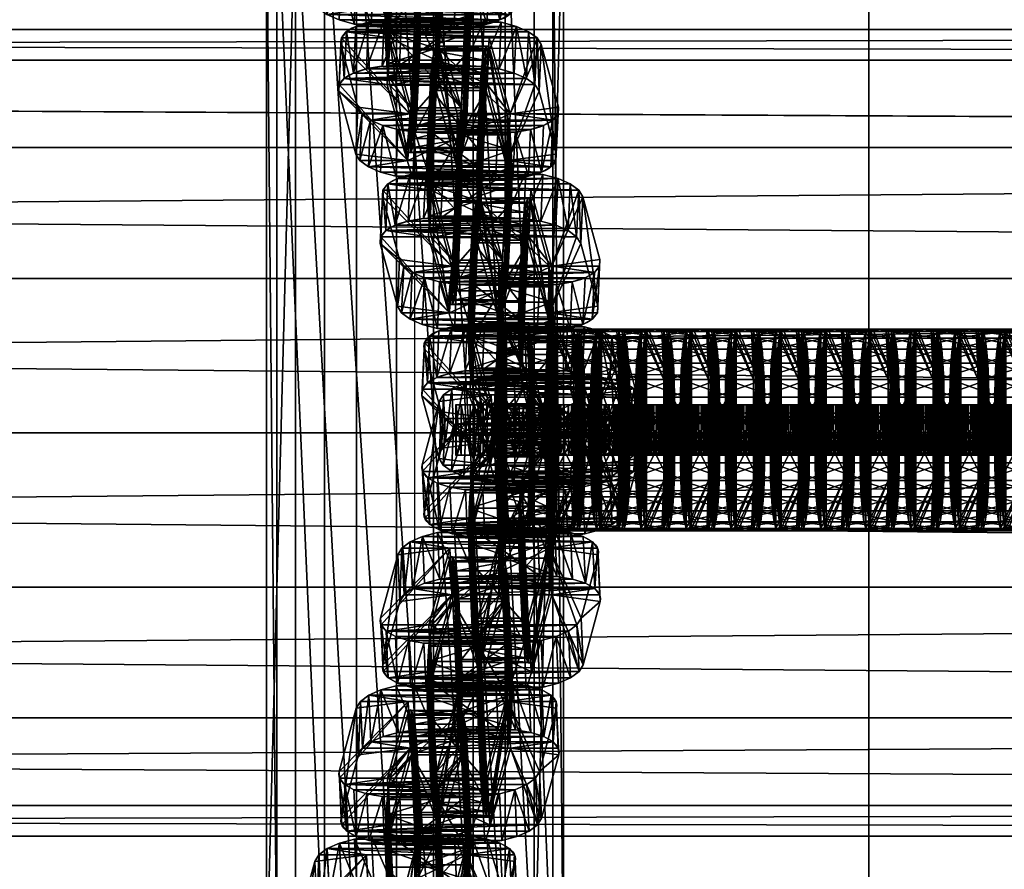
# Model space of a CAD drawing. Units: millimetres. Extents: x -1302 to 1302, y -1160 to 1160.
# Drawn here: x 138 to 235, y -43 to 41 of the extents above; entities that cross this region are included whole.
import ezdxf

# ---------------------------------------------------------------- set-up
doc = ezdxf.new("R2010")
doc.units = ezdxf.units.MM
doc.layers.get('0').update_dxf_attribs({"true_color": 0xff5454})

# ---------------------------------------------------------------- blocks, each defined once
blk = doc.blocks.new('Group_40')
for p, q in [((5.003, 19.77, 5), (5.003, 19.77)), ((23.25, 20, 5), (6.75, 20, 5)), ((23.25, 20), (6.75, 20)), ((6.75, 20, 5), (6.75, 20)), ((24.997, 19.77, 5), (23.25, 20, 5)), ((24.997, 19.77), (23.25, 20)), ((23.25, 20, 5), (23.25, 20)), ((26.625, 19.096, 5), (24.997, 19.77, 5)), ((26.625, 19.096), (24.997, 19.77)), ((24.997, 19.77, 5), (24.997, 19.77)), ((3.375, 19.096, 5), (3.375, 19.096)), ((28.023, 18.023, 5), (26.625, 19.096, 5)), ((28.023, 18.023), (26.625, 19.096)), ((26.625, 19.096, 5), (26.625, 19.096)), ((1.977, 18.023, 5), (1.977, 18.023)), ((29.096, 16.625, 5), (28.023, 18.023, 5)), ((29.096, 16.625), (28.023, 18.023)), ((28.023, 18.023, 5), (28.023, 18.023)), ((0.904, 16.625, 5), (0.904, 16.625)), ((29.77, 14.997, 5), (29.096, 16.625, 5)), ((29.77, 14.997), (29.096, 16.625)), ((29.096, 16.625, 5), (29.096, 16.625)), ((0.23, 14.997, 5), (0.23, 14.997)), ((5, 15, 5), (5, 5, 5)), ((25, 15, 5), (5, 15, 5)), ((25, 15), (5, 15)), ((5, 15), (5, 5)), ((5, 15, 5), (5, 15)), ((25, 5, 5), (25, 15, 5)), ((25, 5), (25, 15)), ((25, 15, 5), (25, 15)), ((30, 13.25, 5), (29.77, 14.997, 5)), ((30, 13.25), (29.77, 14.997)), ((29.77, 14.997, 5), (29.77, 14.997)), ((0, 13.25, 5), (0, 6.75, 5)), ((0, 13.25), (0, 6.75)), ((0, 13.25, 5), (0, 13.25)), ((30, 6.75, 5), (30, 13.25, 5)), ((30, 6.75), (30, 13.25)), ((30, 13.25, 5), (30, 13.25)), ((0.23, 5.003, 5), (0, 6.75, 5)), ((0.23, 5.003), (0, 6.75)), ((0, 6.75, 5), (0, 6.75)), ((30, 6.75, 5), (30, 6.75)), ((0.904, 3.375, 5), (0.23, 5.003, 5)), ((0.904, 3.375), (0.23, 5.003)), ((0.23, 5.003, 5), (0.23, 5.003)), ((5, 5, 5), (25, 5, 5)), ((5, 5), (25, 5)), ((5, 5, 5), (5, 5)), ((25, 5, 5), (25, 5)), ((29.77, 5.003, 5), (29.77, 5.003)), ((1.977, 1.977, 5), (0.904, 3.375, 5)), ((1.977, 1.977), (0.904, 3.375)), ((0.904, 3.375, 5), (0.904, 3.375)), ((29.096, 3.375, 5), (29.096, 3.375)), ((3.375, 0.904, 5), (1.977, 1.977, 5)), ((3.375, 0.904), (1.977, 1.977)), ((1.977, 1.977, 5), (1.977, 1.977)), ((28.023, 1.977, 5), (28.023, 1.977)), ((5.003, 0.23, 5), (3.375, 0.904, 5)), ((5.003, 0.23), (3.375, 0.904)), ((3.375, 0.904, 5), (3.375, 0.904)), ((6.75, 0, 5), (5.003, 0.23, 5)), ((6.75, 0), (5.003, 0.23)), ((5.003, 0.23, 5), (5.003, 0.23)), ((6.75, 0, 5), (23.25, 0, 5)), ((6.75, 0), (23.25, 0)), ((23.25, 0, 5), (23.25, 0)), ((24.997, 0.23, 5), (24.997, 0.23)), ((26.625, 0.904, 5), (26.625, 0.904)), ((6.75, 0, 5), (6.75, 0))]:
    blk.add_line(p, q)
at = {"extrusion": (0, 0, -1)}
for centre, start, end in [((-6.75, 13.25, -5), 0, 90), ((-6.75, 13.25), 0, 90), ((-23.25, 6.75, -5), 180, 270), ((-23.25, 6.75), 180, 270)]:
    blk.add_arc(centre, 6.75, start, end, dxfattribs=at)
mesh = blk.add_polyface()
corners = [(0, 6.75, 5), (0.23, 14.997, 5), (0, 13.25, 5), (0.23, 5.003, 5), (0.904, 16.625, 5), (0.904, 3.375, 5), (1.977, 18.023, 5), (1.977, 1.977, 5), (3.375, 19.096, 5), (3.375, 0.904, 5), (5.003, 0.23, 5), (5, 5, 5), (5, 15, 5), (25, 5, 5), (6.75, 0, 5), (23.25, 0, 5), (24.997, 0.23, 5), (26.625, 0.904, 5), (25, 15, 5), (5.003, 19.77, 5), (6.75, 20, 5), (23.25, 20, 5), (24.997, 19.77, 5), (26.625, 19.096, 5), (28.023, 1.977, 5), (28.023, 18.023, 5), (29.096, 3.375, 5), (29.096, 16.625, 5), (29.77, 5.003, 5), (29.77, 14.997, 5), (30, 6.75, 5), (30, 13.25, 5)]
mesh.append_faces([[corners[k] for k in face] for face in [(0, 1, 2), (29, 30, 31)]], dxfattribs={"vtx0": -1})
mesh.append_faces([[corners[k] for k in face] for face in [(1, 3, 4), (4, 5, 6), (6, 7, 8), (11, 10, 13), (13, 17, 18), (19, 18, 20), (20, 18, 21), (21, 18, 22), (22, 18, 23), (23, 24, 25), (25, 26, 27), (27, 28, 29)]], dxfattribs={"vtx0": -1, "vtx1": -1})
mesh.append_faces([[corners[k] for k in face] for face in [(8, 10, 11), (23, 18, 17)]], dxfattribs={"vtx0": -1, "vtx1": -1, "vtx2": -1})
mesh.append_faces([[corners[k] for k in face] for face in [(1, 0, 3), (4, 3, 5), (6, 5, 7), (8, 7, 9), (8, 9, 10), (8, 11, 12), (13, 10, 14), (13, 14, 15), (13, 15, 16), (13, 16, 17), (12, 19, 8), (19, 12, 18), (23, 17, 24), (25, 24, 26), (27, 26, 28), (29, 28, 30)]], dxfattribs={"vtx0": -1, "vtx2": -1})
mesh = blk.add_polyface()
corners = [(5.003, 19.77), (5, 15), (3.375, 19.096), (25, 15), (6.75, 20), (23.25, 20), (24.997, 19.77), (26.625, 19.096), (25, 5), (0.23, 14.997), (0, 6.75), (0, 13.25), (0.23, 5.003), (0.904, 16.625), (0.904, 3.375), (1.977, 18.023), (1.977, 1.977), (3.375, 0.904), (5.003, 0.23), (5, 5), (6.75, 0), (23.25, 0), (24.997, 0.23), (26.625, 0.904), (28.023, 18.023), (28.023, 1.977), (29.096, 16.625), (29.096, 3.375), (29.77, 14.997), (29.77, 5.003), (30, 13.25), (30, 6.75)]
mesh.append_faces([[corners[k] for k in face] for face in [(9, 10, 11), (29, 30, 31)]], dxfattribs={"vtx0": -1})
mesh.append_faces([[corners[k] for k in face] for face in [(0, 1, 2), (1, 0, 3), (3, 7, 8), (10, 9, 12), (12, 13, 14), (14, 15, 16), (16, 2, 17), (17, 2, 18), (19, 2, 1), (18, 8, 20), (20, 8, 21), (21, 8, 22), (22, 8, 23), (23, 24, 25), (25, 26, 27), (27, 28, 29)]], dxfattribs={"vtx0": -1, "vtx1": -1})
mesh.append_faces([[corners[k] for k in face] for face in [(18, 2, 19), (23, 8, 7)]], dxfattribs={"vtx0": -1, "vtx1": -1, "vtx2": -1})
mesh.append_faces([[corners[k] for k in face] for face in [(3, 0, 4), (3, 4, 5), (3, 5, 6), (3, 6, 7), (12, 9, 13), (14, 13, 15), (16, 15, 2), (18, 19, 8), (23, 7, 24), (25, 24, 26), (27, 26, 28), (29, 28, 30)]], dxfattribs={"vtx0": -1, "vtx2": -1})
mesh = blk.add_polyface()
corners = [(3.375, 19.096, 5), (5.003, 19.77), (3.375, 19.096), (5.003, 19.77, 5)]
mesh.append_faces([[corners[k] for k in face] for face in [(0, 1, 2), (1, 0, 3)]], dxfattribs={"vtx0": -1})
mesh = blk.add_polyface()
corners = [(5.003, 19.77, 5), (6.75, 20), (5.003, 19.77), (6.75, 20, 5)]
mesh.append_faces([[corners[k] for k in face] for face in [(0, 1, 2), (1, 0, 3)]], dxfattribs={"vtx0": -1})
mesh = blk.add_polyface()
corners = [(6.75, 20, 5), (23.25, 20), (6.75, 20), (23.25, 20, 5)]
mesh.append_faces([[corners[k] for k in face] for face in [(0, 1, 2), (1, 0, 3)]], dxfattribs={"vtx0": -1})
mesh = blk.add_polyface()
corners = [(23.25, 20, 5), (24.997, 19.77), (23.25, 20), (24.997, 19.77, 5)]
mesh.append_faces([[corners[k] for k in face] for face in [(0, 1, 2), (1, 0, 3)]], dxfattribs={"vtx0": -1})
mesh = blk.add_polyface()
corners = [(24.997, 19.77, 5), (26.625, 19.096), (24.997, 19.77), (26.625, 19.096, 5)]
mesh.append_faces([[corners[k] for k in face] for face in [(0, 1, 2), (1, 0, 3)]], dxfattribs={"vtx0": -1})
mesh = blk.add_polyface()
corners = [(1.977, 18.023, 5), (3.375, 19.096), (1.977, 18.023), (3.375, 19.096, 5)]
mesh.append_faces([[corners[k] for k in face] for face in [(0, 1, 2), (1, 0, 3)]], dxfattribs={"vtx0": -1})
mesh = blk.add_polyface()
corners = [(26.625, 19.096, 5), (28.023, 18.023), (26.625, 19.096), (28.023, 18.023, 5)]
mesh.append_faces([[corners[k] for k in face] for face in [(0, 1, 2), (1, 0, 3)]], dxfattribs={"vtx0": -1})
mesh = blk.add_polyface()
corners = [(1.977, 18.023, 5), (0.904, 16.625), (0.904, 16.625, 5), (1.977, 18.023)]
mesh.append_faces([[corners[k] for k in face] for face in [(0, 1, 2), (1, 0, 3)]], dxfattribs={"vtx0": -1})
mesh = blk.add_polyface()
corners = [(28.023, 18.023), (29.096, 16.625, 5), (29.096, 16.625), (28.023, 18.023, 5)]
mesh.append_faces([[corners[k] for k in face] for face in [(0, 1, 2), (1, 0, 3)]], dxfattribs={"vtx0": -1})
mesh = blk.add_polyface()
corners = [(0.904, 16.625, 5), (0.23, 14.997), (0.23, 14.997, 5), (0.904, 16.625)]
mesh.append_faces([[corners[k] for k in face] for face in [(0, 1, 2), (1, 0, 3)]], dxfattribs={"vtx0": -1})
mesh = blk.add_polyface()
corners = [(29.096, 16.625), (29.77, 14.997, 5), (29.77, 14.997), (29.096, 16.625, 5)]
mesh.append_faces([[corners[k] for k in face] for face in [(0, 1, 2), (1, 0, 3)]], dxfattribs={"vtx0": -1})
mesh = blk.add_polyface()
corners = [(0.23, 14.997, 5), (0, 13.25), (0, 13.25, 5), (0.23, 14.997)]
mesh.append_faces([[corners[k] for k in face] for face in [(0, 1, 2), (1, 0, 3)]], dxfattribs={"vtx0": -1})
mesh = blk.add_polyface()
corners = [(25, 15, 5), (5, 15), (25, 15), (5, 15, 5)]
mesh.append_faces([[corners[k] for k in face] for face in [(0, 1, 2), (1, 0, 3)]], dxfattribs={"vtx0": -1})
mesh = blk.add_polyface()
corners = [(5, 15), (5, 5, 5), (5, 5), (5, 15, 5)]
mesh.append_faces([[corners[k] for k in face] for face in [(0, 1, 2), (1, 0, 3)]], dxfattribs={"vtx0": -1})
mesh = blk.add_polyface()
corners = [(25, 15, 5), (25, 5), (25, 5, 5), (25, 15)]
mesh.append_faces([[corners[k] for k in face] for face in [(0, 1, 2), (1, 0, 3)]], dxfattribs={"vtx0": -1})
mesh = blk.add_polyface()
corners = [(29.77, 14.997), (30, 13.25, 5), (30, 13.25), (29.77, 14.997, 5)]
mesh.append_faces([[corners[k] for k in face] for face in [(0, 1, 2), (1, 0, 3)]], dxfattribs={"vtx0": -1})
mesh = blk.add_polyface()
corners = [(0, 13.25, 5), (0, 6.75), (0, 6.75, 5), (0, 13.25)]
mesh.append_faces([[corners[k] for k in face] for face in [(0, 1, 2), (1, 0, 3)]], dxfattribs={"vtx0": -1})
mesh = blk.add_polyface()
corners = [(30, 13.25), (30, 6.75, 5), (30, 6.75), (30, 13.25, 5)]
mesh.append_faces([[corners[k] for k in face] for face in [(0, 1, 2), (1, 0, 3)]], dxfattribs={"vtx0": -1})
mesh = blk.add_polyface()
corners = [(0, 6.75, 5), (0.23, 5.003), (0.23, 5.003, 5), (0, 6.75)]
mesh.append_faces([[corners[k] for k in face] for face in [(0, 1, 2), (1, 0, 3)]], dxfattribs={"vtx0": -1})
mesh = blk.add_polyface()
corners = [(30, 6.75), (29.77, 5.003, 5), (29.77, 5.003), (30, 6.75, 5)]
mesh.append_faces([[corners[k] for k in face] for face in [(0, 1, 2), (1, 0, 3)]], dxfattribs={"vtx0": -1})
mesh = blk.add_polyface()
corners = [(0.23, 5.003, 5), (0.904, 3.375), (0.904, 3.375, 5), (0.23, 5.003)]
mesh.append_faces([[corners[k] for k in face] for face in [(0, 1, 2), (1, 0, 3)]], dxfattribs={"vtx0": -1})
mesh = blk.add_polyface()
corners = [(5, 5, 5), (25, 5), (5, 5), (25, 5, 5)]
mesh.append_faces([[corners[k] for k in face] for face in [(0, 1, 2), (1, 0, 3)]], dxfattribs={"vtx0": -1})
mesh = blk.add_polyface()
corners = [(29.77, 5.003), (29.096, 3.375, 5), (29.096, 3.375), (29.77, 5.003, 5)]
mesh.append_faces([[corners[k] for k in face] for face in [(0, 1, 2), (1, 0, 3)]], dxfattribs={"vtx0": -1})
mesh = blk.add_polyface()
corners = [(0.904, 3.375, 5), (1.977, 1.977), (1.977, 1.977, 5), (0.904, 3.375)]
mesh.append_faces([[corners[k] for k in face] for face in [(0, 1, 2), (1, 0, 3)]], dxfattribs={"vtx0": -1})
mesh = blk.add_polyface()
corners = [(29.096, 3.375), (28.023, 1.977, 5), (28.023, 1.977), (29.096, 3.375, 5)]
mesh.append_faces([[corners[k] for k in face] for face in [(0, 1, 2), (1, 0, 3)]], dxfattribs={"vtx0": -1})
mesh = blk.add_polyface()
corners = [(3.375, 0.904, 5), (1.977, 1.977), (3.375, 0.904), (1.977, 1.977, 5)]
mesh.append_faces([[corners[k] for k in face] for face in [(0, 1, 2), (1, 0, 3)]], dxfattribs={"vtx0": -1})
mesh = blk.add_polyface()
corners = [(28.023, 1.977, 5), (26.625, 0.904), (28.023, 1.977), (26.625, 0.904, 5)]
mesh.append_faces([[corners[k] for k in face] for face in [(0, 1, 2), (1, 0, 3)]], dxfattribs={"vtx0": -1})
mesh = blk.add_polyface()
corners = [(5.003, 0.23, 5), (3.375, 0.904), (5.003, 0.23), (3.375, 0.904, 5)]
mesh.append_faces([[corners[k] for k in face] for face in [(0, 1, 2), (1, 0, 3)]], dxfattribs={"vtx0": -1})
mesh = blk.add_polyface()
corners = [(6.75, 0, 5), (5.003, 0.23), (6.75, 0), (5.003, 0.23, 5)]
mesh.append_faces([[corners[k] for k in face] for face in [(0, 1, 2), (1, 0, 3)]], dxfattribs={"vtx0": -1})
mesh = blk.add_polyface()
corners = [(23.25, 0, 5), (6.75, 0), (23.25, 0), (6.75, 0, 5)]
mesh.append_faces([[corners[k] for k in face] for face in [(0, 1, 2), (1, 0, 3)]], dxfattribs={"vtx0": -1})
mesh = blk.add_polyface()
corners = [(24.997, 0.23, 5), (23.25, 0), (24.997, 0.23), (23.25, 0, 5)]
mesh.append_faces([[corners[k] for k in face] for face in [(0, 1, 2), (1, 0, 3)]], dxfattribs={"vtx0": -1})
mesh = blk.add_polyface()
corners = [(26.625, 0.904, 5), (24.997, 0.23), (26.625, 0.904), (24.997, 0.23, 5)]
mesh.append_faces([[corners[k] for k in face] for face in [(0, 1, 2), (1, 0, 3)]], dxfattribs={"vtx0": -1})
blk = doc.blocks.new('Group_17')
at = {"extrusion": (-1, -2.11793e-13, -3.18865e-14), "rotation": 89.99999999999247}
for p in [(0, 20, -12.5), (0, 60, -12.5), (0, 100, -12.5)]:
    blk.add_blockref('Group_40', p, dxfattribs=at)
at = {"extrusion": (-2.10809e-13, 1, -7.28584e-15), "rotation": 89.99999999998795}
for p in [(0, 80, 7.5), (0, 120, 7.5), (0, 40, 7.5), (0, 0, 7.5)]:
    blk.add_blockref('Group_40', p, dxfattribs=at)
blk = doc.blocks.new('Group_16')
at = {"color": 254, "true_color": 0xe2e2e2, "extrusion": (1.80411e-16, -0.380146, 0.924927), "rotation": 359.9999999999999}
blk.add_blockref('Group_17', (0, 92.093, -40.519), dxfattribs=at)
at = {"color": 254, "true_color": 0xe2e2e2, "extrusion": (-1.66533e-16, 0.377472, 0.926021), "rotation": 180}
blk.add_blockref('Group_17', (0, 8.212, 1.748), dxfattribs=at)
blk = doc.blocks.new('Group_13')
at = {"color": 254, "true_color": 0xe2e2e2, "extrusion": (-1, -2.11793e-13, -3.18865e-14), "rotation": 89.99999999999247}
for p in [(0, 20, -12.5), (0, 60, -12.5), (0, 100, -12.5), (0, 140, -12.5), (0, 220, -12.5), (0, 180, -12.5), (0, 460, -12.5), (0, 380, -12.5), (0, 260, -12.5), (0, 340, -12.5), (0, 420, -12.5), (0, 300, -12.5), (0, 540, -12.5), (0, 580, -12.5), (0, 660, -12.5), (0, 780, -12.5), (0, 940, -12.5), (0, 500, -12.5), (0, 620, -12.5), (0, 740, -12.5), (0, 820, -12.5), (0, 860, -12.5), (0, 900, -12.5), (0, 700, -12.5), (0, 980, -12.5), (0, 1020, -12.5), (0, 1100, -12.5), (0, 1220, -12.5), (0, 1140, -12.5), (0, 1260, -12.5), (0, 1060, -12.5), (0, 1180, -12.5), (0, 1340, -12.5), (0, 1300, -12.5)]:
    blk.add_blockref('Group_40', p, dxfattribs=at)
at = {"color": 254, "true_color": 0xe2e2e2, "extrusion": (-2.10809e-13, 1, -7.27196e-15), "rotation": 89.99999999998795}
for p in [(0, 80, 7.5), (0, 120, 7.5), (0, 40, 7.5), (0, 0, 7.5)]:
    blk.add_blockref('Group_40', p, dxfattribs=at)
at = {"color": 254, "true_color": 0xe2e2e2, "extrusion": (-2.10809e-13, 1, -7.28584e-15), "rotation": 89.99999999998795}
for p in [(0, 200, 7.5), (0, 240, 7.5), (0, 160, 7.5), (0, 280, 7.5), (0, 360, 7.5), (0, 320, 7.5), (0, 520, 7.5), (0, 560, 7.5), (0, 600, 7.5)]:
    blk.add_blockref('Group_40', p, dxfattribs=at)
at = {"color": 254, "true_color": 0xe2e2e2, "extrusion": (-2.10809e-13, 1, -7.35523e-15), "rotation": 89.99999999998795}
for p in [(0, 440, 7.5), (0, 400, 7.5), (0, 480, 7.5), (0, 680, 7.5), (0, 640, 7.5), (0, 800, 7.5), (0, 720, 7.5), (0, 760, 7.5), (0, 840, 7.5), (0, 1000, 7.5), (0, 1040, 7.5), (0, 1080, 7.5)]:
    blk.add_blockref('Group_40', p, dxfattribs=at)
at = {"color": 254, "true_color": 0xe2e2e2, "extrusion": (-2.10809e-13, 1, -7.36911e-15), "rotation": 89.99999999998795}
for p in [(0, 960, 7.5), (0, 920, 7.5), (0, 880, 7.5), (0, 1200, 7.5), (0, 1280, 7.5), (0, 1120, 7.5), (0, 1160, 7.5), (0, 1240, 7.5), (0, 1320, 7.5)]:
    blk.add_blockref('Group_40', p, dxfattribs=at)
at = {"color": 254, "true_color": 0xe2e2e2, "extrusion": (-2.10809e-13, 1, -7.38298e-15), "rotation": 89.99999999998795}
blk.add_blockref('Group_40', (0, 1360, 7.5), dxfattribs=at)
blk = doc.blocks.new('Component_7')
at = {"extrusion": (-0.111343, 1.2326e-32, 0.993782), "rotation": 90}
blk.add_blockref('Group_16', (0, 204.342, 177.354), dxfattribs=at)
at = {"extrusion": (-0.111343, 1.97215e-31, 0.993782)}
blk.add_blockref('Group_13', (-65.875, 205.255, 306.398), dxfattribs=at)
blk = doc.blocks.new('Group_7')
for p, q in [((20, 440.001, 35.004), (200, 440.001, 35.004)), ((20.001, 440), (200.001, 440))]:
    blk.add_line(p, q)
mesh = blk.add_polyface()
corners = [(0, 20.001, 35.01), (0.681, 425.178, 35.004), (0, 420.001, 35.004), (0.681, 14.825, 35.01), (2.679, 430.001, 35.004), (2.679, 10.001, 35.011), (5.858, 434.143, 35.004), (5.858, 5.859, 35.011), (10, 437.322, 35.004), (10, 2.681, 35.011), (14.824, 439.32, 35.004), (14.824, 0.683, 35.011), (20, 440.001, 35.004), (20, 0.001, 35.012), (200, 440.001, 35.004), (200, 0.001, 35.023), (205.176, 439.32, 35.004), (205.176, 0.683, 35.024), (210, 437.322, 35.004), (210, 2.681, 35.024), (214.142, 434.143, 35.004), (214.142, 5.859, 35.024), (217.321, 430.001, 35.004), (217.321, 10.001, 35.024), (219.319, 425.178, 35.004), (219.319, 14.825, 35.024), (220, 420.001, 35.004), (220, 20.001, 35.024)]
mesh.append_faces([[corners[k] for k in face] for face in [(0, 1, 2), (26, 25, 27)]], dxfattribs={"vtx0": -1})
mesh.append_faces([[corners[k] for k in face] for face in [(1, 3, 4), (4, 5, 6), (6, 7, 8), (8, 9, 10), (10, 11, 12), (12, 13, 14), (14, 15, 16), (16, 17, 18), (18, 19, 20), (20, 21, 22), (22, 23, 24), (24, 25, 26)]], dxfattribs={"vtx0": -1, "vtx1": -1})
mesh.append_faces([[corners[k] for k in face] for face in [(1, 0, 3), (4, 3, 5), (6, 5, 7), (8, 7, 9), (10, 9, 11), (12, 11, 13), (14, 13, 15), (16, 15, 17), (18, 17, 19), (20, 19, 21), (22, 21, 23), (24, 23, 25)]], dxfattribs={"vtx0": -1, "vtx2": -1})
mesh = blk.add_polyface()
corners = [(0.683, 425.176, 0), (0.001, 20, 0.007), (0.001, 420, 0), (0.683, 14.824, 0.007), (2.681, 430, 0), (2.681, 10, 0.007), (5.859, 434.142, 0), (5.859, 5.858, 0.007), (10.001, 437.321, 0), (10.001, 2.679, 0.008), (14.825, 439.319, 0), (14.825, 0.681, 0.008), (20.001, 440), (20.001, 0, 0.008), (200.001, 440), (200.001, 0, 0.02), (205.177, 439.319, 0), (205.177, 0.681, 0.02), (210.001, 437.321, 0), (210.001, 2.679, 0.02), (214.143, 434.142, 0), (214.143, 5.858, 0.02), (217.322, 430, 0), (217.322, 10, 0.02), (219.32, 425.176, 0.001), (219.32, 14.824, 0.02), (220.001, 420, 0.001), (220.001, 20, 0.02)]
mesh.append_faces([[corners[k] for k in face] for face in [(0, 1, 2), (25, 26, 27)]], dxfattribs={"vtx0": -1})
mesh.append_faces([[corners[k] for k in face] for face in [(1, 0, 3), (3, 4, 5), (5, 6, 7), (7, 8, 9), (9, 10, 11), (11, 12, 13), (13, 14, 15), (15, 16, 17), (17, 18, 19), (19, 20, 21), (21, 22, 23), (23, 24, 25)]], dxfattribs={"vtx0": -1, "vtx1": -1})
mesh.append_faces([[corners[k] for k in face] for face in [(3, 0, 4), (5, 4, 6), (7, 6, 8), (9, 8, 10), (11, 10, 12), (13, 12, 14), (15, 14, 16), (17, 16, 18), (19, 18, 20), (21, 20, 22), (23, 22, 24), (25, 24, 26)]], dxfattribs={"vtx0": -1, "vtx2": -1})
mesh = blk.add_polyface()
corners = [(20, 440.001, 35.004), (200.001, 440), (20.001, 440), (200, 440.001, 35.004)]
mesh.append_faces([[corners[k] for k in face] for face in [(0, 1, 2), (1, 0, 3)]], dxfattribs={"vtx0": -1})
blk = doc.blocks.new('Group_3')
for p, q in [((205.966, 364.735, 16.571), (94.034, 364.735, 16.571)), ((205.897, 363.679, 8.958), (94.103, 363.679, 8.958)), ((205.776, 361.843, 23.693), (94.224, 361.843, 23.693)), ((205.587, 358.958, 2.892), (94.413, 358.958, 2.892)), ((205.379, 355.778, 28.415), (94.621, 355.778, 28.415)), ((205.12, 351.836), (94.88, 351.836)), ((205, 350, 14.735), (95, 350, 14.735)), ((204.88, 348.164, 29.471), (95.12, 348.164, 29.471)), ((204.621, 344.222, 1.056), (95.379, 344.222, 1.056)), ((95.587, 341.042, 26.579), (204.413, 341.042, 26.579)), ((204.224, 338.157, 5.778), (95.776, 338.157, 5.778)), ((204.103, 336.321, 20.513), (95.897, 336.321, 20.513)), ((204.034, 335.265, 12.899), (95.966, 335.265, 12.899))]:
    blk.add_line(p, q)
mesh = blk.add_polyface()
corners = [(94.103, 363.679, 8.958), (205.966, 364.735, 16.571), (205.897, 363.679, 8.958), (94.034, 364.735, 16.571)]
mesh.append_faces([[corners[k] for k in face] for face in [(0, 1, 2), (1, 0, 3)]], dxfattribs={"vtx0": -1})
mesh = blk.add_polyface()
corners = [(94.034, 364.735, 16.571), (205.776, 361.843, 23.693), (205.966, 364.735, 16.571), (94.224, 361.843, 23.693)]
mesh.append_faces([[corners[k] for k in face] for face in [(0, 1, 2), (1, 0, 3)]], dxfattribs={"vtx0": -1})
mesh = blk.add_polyface()
corners = [(94.413, 358.958, 2.892), (205.897, 363.679, 8.958), (205.587, 358.958, 2.892), (94.103, 363.679, 8.958)]
mesh.append_faces([[corners[k] for k in face] for face in [(0, 1, 2), (1, 0, 3)]], dxfattribs={"vtx0": -1})
mesh = blk.add_polyface()
corners = [(94.621, 355.778, 28.415), (205.776, 361.843, 23.693), (94.224, 361.843, 23.693), (205.379, 355.778, 28.415)]
mesh.append_faces([[corners[k] for k in face] for face in [(0, 1, 2), (1, 0, 3)]], dxfattribs={"vtx0": -1})
mesh = blk.add_polyface()
corners = [(205.587, 358.958, 2.892), (94.88, 351.836), (94.413, 358.958, 2.892), (205.12, 351.836)]
mesh.append_faces([[corners[k] for k in face] for face in [(0, 1, 2), (1, 0, 3)]], dxfattribs={"vtx0": -1})
mesh = blk.add_polyface()
corners = [(95.12, 348.164, 29.471), (205.379, 355.778, 28.415), (94.621, 355.778, 28.415), (204.88, 348.164, 29.471)]
mesh.append_faces([[corners[k] for k in face] for face in [(0, 1, 2), (1, 0, 3)]], dxfattribs={"vtx0": -1})
mesh = blk.add_polyface()
corners = [(205.12, 351.836), (95.379, 344.222, 1.056), (94.88, 351.836), (204.621, 344.222, 1.056)]
mesh.append_faces([[corners[k] for k in face] for face in [(0, 1, 2), (1, 0, 3)]], dxfattribs={"vtx0": -1})
mesh = blk.add_polyface()
corners = [(95.587, 341.042, 26.579), (204.88, 348.164, 29.471), (95.12, 348.164, 29.471), (204.413, 341.042, 26.579)]
mesh.append_faces([[corners[k] for k in face] for face in [(0, 1, 2), (1, 0, 3)]], dxfattribs={"vtx0": -1})
mesh = blk.add_polyface()
corners = [(204.621, 344.222, 1.056), (95.776, 338.157, 5.778), (95.379, 344.222, 1.056), (204.224, 338.157, 5.778)]
mesh.append_faces([[corners[k] for k in face] for face in [(0, 1, 2), (1, 0, 3)]], dxfattribs={"vtx0": -1})
mesh = blk.add_polyface()
corners = [(204.413, 341.042, 26.579), (95.897, 336.321, 20.513), (204.103, 336.321, 20.513), (95.587, 341.042, 26.579)]
mesh.append_faces([[corners[k] for k in face] for face in [(0, 1, 2), (1, 0, 3)]], dxfattribs={"vtx0": -1})
mesh = blk.add_polyface()
corners = [(204.034, 335.265, 12.899), (95.776, 338.157, 5.778), (204.224, 338.157, 5.778), (95.966, 335.265, 12.899)]
mesh.append_faces([[corners[k] for k in face] for face in [(0, 1, 2), (1, 0, 3)]], dxfattribs={"vtx0": -1})
mesh = blk.add_polyface()
corners = [(204.103, 336.321, 20.513), (95.966, 335.265, 12.899), (204.034, 335.265, 12.899), (95.897, 336.321, 20.513)]
mesh.append_faces([[corners[k] for k in face] for face in [(0, 1, 2), (1, 0, 3)]], dxfattribs={"vtx0": -1})
blk = doc.blocks.new('Group_22')
at = {"color": 18, "true_color": 0x000000}
for name, p in [('Group_7', (54.735, 0, 39.73)), ('Group_3', (14.735, 45.001, 260))]:
    blk.add_blockref(name, p, dxfattribs=at)
blk = doc.blocks.new('Component_8')
at = {"extrusion": (6.36686e-05, 2.46148e-12, 1), "rotation": 90.0000000580648}
blk.add_blockref('Group_22', (585.81, -69.235, -39.526), dxfattribs=at)
blk.add_blockref('Component_7', (0, 39.347, 30.388))
blk = doc.blocks.new('Group_8')
at = {"color": 9, "true_color": 0xb0c4de}
for p, q in [((1709.435, 272.592, 234.728), (94.803, 272.592, 234.728)), ((1712.298, 269.547, 219.421), (91.94, 269.547, 219.421)), ((1706.572, 269.547, 250.036), (97.666, 269.547, 250.036)), ((1714.725, 260.876, 206.444), (89.513, 260.876, 206.444)), ((1704.145, 260.876, 263.013), (100.093, 260.876, 263.013)), ((87.892, 247.899, 197.773), (1716.347, 247.899, 197.773)), ((1702.523, 247.899, 271.684), (101.715, 247.899, 271.684)), ((1716.917, 232.592, 194.728), (87.322, 232.592, 194.728)), ((1701.954, 232.592, 274.728), (102.285, 232.592, 274.728)), ((112.161, 232.592, 234.728), (1692.078, 232.592, 234.728)), ((1716.347, 217.285, 197.773), (87.892, 217.285, 197.773)), ((1702.523, 217.285, 271.684), (101.715, 217.285, 271.684)), ((1714.725, 204.308, 206.444), (89.513, 204.308, 206.444)), ((1704.145, 204.308, 263.013), (100.093, 204.308, 263.013)), ((1712.298, 195.637, 219.421), (91.94, 195.637, 219.421)), ((1706.572, 195.637, 250.036), (97.666, 195.637, 250.036)), ((1709.435, 192.592, 234.728), (94.803, 192.592, 234.728))]:
    blk.add_line(p, q, dxfattribs=at)
mesh = blk.add_polyface(dxfattribs=at)
corners = [(94.803, 272.592, 234.728), (1712.298, 269.547, 219.421), (91.94, 269.547, 219.421), (1709.435, 272.592, 234.728)]
mesh.append_faces([[corners[k] for k in face] for face in [(0, 1, 2), (1, 0, 3)]], dxfattribs={"vtx0": -1, "color": 9})
mesh = blk.add_polyface(dxfattribs=at)
corners = [(97.666, 269.547, 250.036), (1709.435, 272.592, 234.728), (94.803, 272.592, 234.728), (1706.572, 269.547, 250.036)]
mesh.append_faces([[corners[k] for k in face] for face in [(0, 1, 2), (1, 0, 3)]], dxfattribs={"vtx0": -1, "color": 9})
mesh = blk.add_polyface(dxfattribs=at)
corners = [(91.94, 269.547, 219.421), (1714.725, 260.876, 206.444), (89.513, 260.876, 206.444), (1712.298, 269.547, 219.421)]
mesh.append_faces([[corners[k] for k in face] for face in [(0, 1, 2), (1, 0, 3)]], dxfattribs={"vtx0": -1, "color": 9})
mesh = blk.add_polyface(dxfattribs=at)
corners = [(97.666, 269.547, 250.036), (1704.145, 260.876, 263.013), (1706.572, 269.547, 250.036), (100.093, 260.876, 263.013)]
mesh.append_faces([[corners[k] for k in face] for face in [(0, 1, 2), (1, 0, 3)]], dxfattribs={"vtx0": -1, "color": 9})
mesh = blk.add_polyface(dxfattribs=at)
corners = [(89.513, 260.876, 206.444), (1716.347, 247.899, 197.773), (87.892, 247.899, 197.773), (1714.725, 260.876, 206.444)]
mesh.append_faces([[corners[k] for k in face] for face in [(0, 1, 2), (1, 0, 3)]], dxfattribs={"vtx0": -1, "color": 9})
mesh = blk.add_polyface(dxfattribs=at)
corners = [(101.715, 247.899, 271.684), (1704.145, 260.876, 263.013), (100.093, 260.876, 263.013), (1702.523, 247.899, 271.684)]
mesh.append_faces([[corners[k] for k in face] for face in [(0, 1, 2), (1, 0, 3)]], dxfattribs={"vtx0": -1, "color": 9})
mesh = blk.add_polyface(dxfattribs=at)
corners = [(87.892, 247.899, 197.773), (1716.917, 232.592, 194.728), (87.322, 232.592, 194.728), (1716.347, 247.899, 197.773)]
mesh.append_faces([[corners[k] for k in face] for face in [(0, 1, 2), (1, 0, 3)]], dxfattribs={"vtx0": -1, "color": 9})
mesh = blk.add_polyface(dxfattribs=at)
corners = [(102.285, 232.592, 274.728), (1702.523, 247.899, 271.684), (101.715, 247.899, 271.684), (1701.954, 232.592, 274.728)]
mesh.append_faces([[corners[k] for k in face] for face in [(0, 1, 2), (1, 0, 3)]], dxfattribs={"vtx0": -1, "color": 9})
mesh = blk.add_polyface(dxfattribs=at)
corners = [(1716.917, 232.592, 194.728), (87.892, 217.285, 197.773), (87.322, 232.592, 194.728), (1716.347, 217.285, 197.773)]
mesh.append_faces([[corners[k] for k in face] for face in [(0, 1, 2), (1, 0, 3)]], dxfattribs={"vtx0": -1, "color": 9})
mesh = blk.add_polyface(dxfattribs=at)
corners = [(1702.523, 217.285, 271.684), (102.285, 232.592, 274.728), (101.715, 217.285, 271.684), (1701.954, 232.592, 274.728)]
mesh.append_faces([[corners[k] for k in face] for face in [(0, 1, 2), (1, 0, 3)]], dxfattribs={"vtx0": -1, "color": 9})
mesh = blk.add_polyface(dxfattribs=at)
corners = [(1716.347, 217.285, 197.773), (89.513, 204.308, 206.444), (87.892, 217.285, 197.773), (1714.725, 204.308, 206.444)]
mesh.append_faces([[corners[k] for k in face] for face in [(0, 1, 2), (1, 0, 3)]], dxfattribs={"vtx0": -1, "color": 9})
mesh = blk.add_polyface(dxfattribs=at)
corners = [(1704.145, 204.308, 263.013), (101.715, 217.285, 271.684), (100.093, 204.308, 263.013), (1702.523, 217.285, 271.684)]
mesh.append_faces([[corners[k] for k in face] for face in [(0, 1, 2), (1, 0, 3)]], dxfattribs={"vtx0": -1, "color": 9})
mesh = blk.add_polyface(dxfattribs=at)
corners = [(1712.298, 195.637, 219.421), (89.513, 204.308, 206.444), (1714.725, 204.308, 206.444), (91.94, 195.637, 219.421)]
mesh.append_faces([[corners[k] for k in face] for face in [(0, 1, 2), (1, 0, 3)]], dxfattribs={"vtx0": -1, "color": 9})
mesh = blk.add_polyface(dxfattribs=at)
corners = [(1704.145, 204.308, 263.013), (97.666, 195.637, 250.036), (1706.572, 195.637, 250.036), (100.093, 204.308, 263.013)]
mesh.append_faces([[corners[k] for k in face] for face in [(0, 1, 2), (1, 0, 3)]], dxfattribs={"vtx0": -1, "color": 9})
mesh = blk.add_polyface(dxfattribs=at)
corners = [(1712.298, 195.637, 219.421), (94.803, 192.592, 234.728), (91.94, 195.637, 219.421), (1709.435, 192.592, 234.728)]
mesh.append_faces([[corners[k] for k in face] for face in [(0, 1, 2), (1, 0, 3)]], dxfattribs={"vtx0": -1, "color": 9})
mesh = blk.add_polyface(dxfattribs=at)
corners = [(1709.435, 192.592, 234.728), (97.666, 195.637, 250.036), (94.803, 192.592, 234.728), (1706.572, 195.637, 250.036)]
mesh.append_faces([[corners[k] for k in face] for face in [(0, 1, 2), (1, 0, 3)]], dxfattribs={"vtx0": -1, "color": 9})

msp = doc.modelspace()

# ---------------------------------------------------------------- block references
at = {"rotation": 180}
msp.add_blockref('Component_8', (367.643, 95.5, 386.636), dxfattribs=at)
msp.add_blockref('Group_8', (-902.119, -232.592, 1998.489))

doc.saveas('drawing.dxf')
